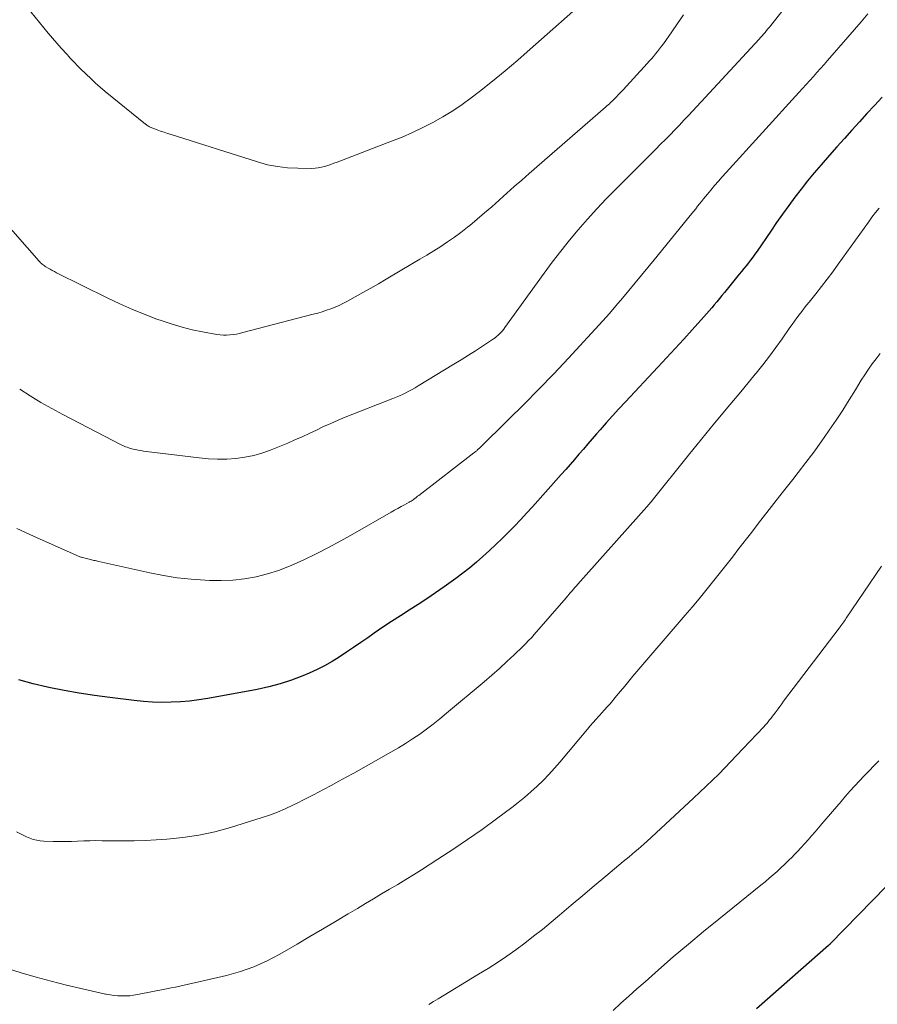
# Model space of a CAD drawing. Units: feet. Extents: x 1970000 to 1975020, y 560000 to 565000.
# Drawn here: x 1971281 to 1971373, y 561776 to 561882 of the extents above; entities that cross this region are included whole.
import ezdxf

# ---------------------------------------------------------------- set-up
doc = ezdxf.new("R2010")
doc.units = ezdxf.units.FT
doc.header["$LTSCALE"] = 100
doc.header["$MEASUREMENT"] = 0
doc.layers.add('CONTOUR INDEX', color=32, linetype='Continuous', lineweight=25)
doc.layers.add('CONTOUR INTERMEDIATE', color=40, linetype='Continuous', lineweight=15)

msp = doc.modelspace()

# ---------------------------------------------------------------- linework, layer by layer
at = {"layer": 'CONTOUR INDEX', "flags": 128}
for points, elevation in [([(1971373.86, 561874.01), (1971373.04, 561873.13), (1971372.22, 561872.25), (1971371.41, 561871.36), (1971370.6, 561870.47), (1971369.79, 561869.57), (1971368.99, 561868.67), (1971368.19, 561867.77), (1971367.28, 561866.72), (1971366.55, 561865.87), (1971365.84, 561865.01), (1971365.14, 561864.13), (1971364.46, 561863.24), (1971363.8, 561862.34), (1971363.14, 561861.43), (1971362.49, 561860.51), (1971361.86, 561859.59), (1971360.39, 561857.45), (1971360.16, 561857.12), (1971359.93, 561856.81), (1971359.7, 561856.49), (1971359.46, 561856.18), (1971359.22, 561855.87), (1971358.97, 561855.57), (1971358.73, 561855.26), (1971358.48, 561854.96), (1971356.88, 561853), (1971356.61, 561852.67), (1971356.34, 561852.33), (1971356.07, 561852), (1971355.79, 561851.67), (1971355.52, 561851.34), (1971355.24, 561851.01), (1971354.96, 561850.68), (1971354.67, 561850.36), (1971353.42, 561848.98), (1971352.5, 561847.97), (1971351.58, 561846.97), (1971350.65, 561845.97), (1971349.72, 561844.97), (1971346.22, 561841.22), (1971345.53, 561840.47), (1971344.85, 561839.73), (1971344.17, 561838.97), (1971343.5, 561838.22), (1971343.12, 561837.79), (1971342.64, 561837.24), (1971342.17, 561836.69), (1971341.7, 561836.14), (1971341.23, 561835.59), (1971340.76, 561835.03), (1971340.28, 561834.48), (1971339.81, 561833.94), (1971339.33, 561833.4), (1971336.24, 561829.94), (1971335.6, 561829.24), (1971334.96, 561828.55), (1971334.3, 561827.86), (1971333.63, 561827.18), (1971332.95, 561826.51), (1971332.28, 561825.86), (1971331.59, 561825.22), (1971330.9, 561824.58), (1971330.19, 561823.96), (1971329.47, 561823.36), (1971328.73, 561822.78), (1971327.98, 561822.22), (1971326.72, 561821.32), (1971325.79, 561820.67), (1971324.86, 561820.03), (1971323.92, 561819.41), (1971322.96, 561818.81), (1971322.01, 561818.2), (1971321.06, 561817.59), (1971320.12, 561816.96), (1971319.19, 561816.32), (1971318.5, 561815.84), (1971317.74, 561815.32), (1971316.98, 561814.79), (1971316.21, 561814.27), (1971315.44, 561813.76), (1971314.66, 561813.27), (1971313.86, 561812.81), (1971313.04, 561812.4), (1971312.19, 561812.02), (1971311.51, 561811.74), (1971310.31, 561811.28), (1971309.09, 561810.88), (1971307.84, 561810.55), (1971306.58, 561810.28), (1971301.29, 561809.3), (1971300.31, 561809.14), (1971299.32, 561809.01), (1971298.33, 561808.93), (1971297.34, 561808.89), (1971296.34, 561808.88), (1971295.35, 561808.91), (1971294.36, 561808.98), (1971293.37, 561809.08), (1971290.75, 561809.4), (1971289.1, 561809.62), (1971287.45, 561809.86), (1971285.81, 561810.15), (1971284.18, 561810.47), (1971284.02, 561810.5), (1971282.48, 561810.86), (1971280.96, 561811.29)], 880), ([(1971380.41, 561795.35), (1971368.27, 561782.88), (1971368.25, 561782.86), (1971368.24, 561782.85), (1971368.22, 561782.83), (1971368.2, 561782.82), (1971368.14, 561782.76), (1971368.13, 561782.74), (1971368.11, 561782.73), (1971368.09, 561782.71), (1971368.08, 561782.7), (1971360.33, 561775.9)], 860)]:
    msp.add_lwpolyline(points, dxfattribs=dict(at, elevation=elevation))
at = {"layer": 'CONTOUR INTERMEDIATE', "flags": 128}
for points, elevation in [([(1971342.38, 561884.9), (1971335.98, 561879.18), (1971334.64, 561878.01), (1971333.29, 561876.86), (1971331.91, 561875.73), (1971330.51, 561874.63), (1971329.63, 561873.95), (1971328.65, 561873.22), (1971327.64, 561872.53), (1971326.59, 561871.9), (1971325.52, 561871.29), (1971324.43, 561870.74), (1971323.32, 561870.21), (1971322.19, 561869.72), (1971321.06, 561869.27), (1971315.19, 561867.02), (1971314.86, 561866.9), (1971314.53, 561866.78), (1971314.19, 561866.67), (1971313.86, 561866.56), (1971313.52, 561866.47), (1971313.18, 561866.4), (1971312.83, 561866.37), (1971312.48, 561866.35), (1971310.97, 561866.36), (1971309.87, 561866.42), (1971308.79, 561866.54), (1971307.71, 561866.75), (1971306.65, 561867.04), (1971297.34, 561869.99), (1971296.96, 561870.11), (1971296.58, 561870.24), (1971296.21, 561870.37), (1971295.83, 561870.51), (1971295.27, 561870.72), (1971295.18, 561870.76), (1971295.09, 561870.8), (1971295, 561870.84), (1971294.91, 561870.89), (1971294.82, 561870.94), (1971294.74, 561871), (1971294.66, 561871.06), (1971294.58, 561871.12), (1971290.24, 561874.64), (1971289.71, 561875.08), (1971289.19, 561875.54), (1971288.68, 561876.01), (1971288.18, 561876.49), (1971287.56, 561877.11), (1971287.38, 561877.29), (1971287.2, 561877.47), (1971287.02, 561877.66), (1971286.84, 561877.85), (1971286.67, 561878.04), (1971286.49, 561878.22), (1971286.32, 561878.41), (1971286.15, 561878.6), (1971285.52, 561879.29), (1971285.04, 561879.82), (1971284.56, 561880.37), (1971284.1, 561880.92), (1971283.64, 561881.47), (1971276.14, 561890.69)], 896), ([(1971367.56, 561888.97), (1971361.87, 561881.74), (1971361.72, 561881.55), (1971361.57, 561881.36), (1971361.41, 561881.18), (1971361.26, 561880.99), (1971361.1, 561880.81), (1971360.94, 561880.63), (1971360.78, 561880.45), (1971360.62, 561880.27), (1971353.02, 561872.06), (1971352.53, 561871.53), (1971352.04, 561871.01), (1971351.54, 561870.49), (1971351.03, 561869.97), (1971350.53, 561869.46), (1971350.02, 561868.95), (1971349.51, 561868.43), (1971349.01, 561867.92), (1971345.21, 561864.13), (1971344.16, 561863.06), (1971343.14, 561861.98), (1971342.14, 561860.87), (1971341.15, 561859.75), (1971340.2, 561858.61), (1971339.26, 561857.44), (1971338.35, 561856.26), (1971337.47, 561855.06), (1971333.26, 561849.22), (1971333.13, 561849.05), (1971332.99, 561848.87), (1971332.84, 561848.71), (1971332.69, 561848.55), (1971332.53, 561848.39), (1971332.37, 561848.25), (1971332.2, 561848.11), (1971332.02, 561847.99), (1971330.86, 561847.23), (1971330.09, 561846.73), (1971329.33, 561846.24), (1971328.55, 561845.76), (1971327.77, 561845.28), (1971323.93, 561842.94), (1971323.6, 561842.74), (1971323.27, 561842.55), (1971322.93, 561842.37), (1971322.59, 561842.2), (1971322.24, 561842.03), (1971321.9, 561841.88), (1971321.54, 561841.73), (1971321.19, 561841.58), (1971316.08, 561839.56), (1971315.3, 561839.24), (1971314.52, 561838.91), (1971313.74, 561838.56), (1971312.98, 561838.19), (1971312.21, 561837.82), (1971311.44, 561837.47), (1971310.66, 561837.12), (1971309.88, 561836.79), (1971308.11, 561836.07), (1971307.19, 561835.73), (1971306.24, 561835.45), (1971305.28, 561835.26), (1971304.31, 561835.13), (1971303.32, 561835.07), (1971302.33, 561835.05), (1971301.35, 561835.09), (1971300.36, 561835.18), (1971294.65, 561835.88), (1971294.36, 561835.92), (1971294.07, 561835.97), (1971293.79, 561836.02), (1971293.5, 561836.08), (1971293.26, 561836.13), (1971293.1, 561836.17), (1971292.93, 561836.21), (1971292.77, 561836.27), (1971292.6, 561836.33), (1971292.44, 561836.39), (1971292.28, 561836.46), (1971292.13, 561836.53), (1971291.97, 561836.61), (1971285.69, 561839.85), (1971284.5, 561840.49), (1971283.33, 561841.16), (1971282.17, 561841.87), (1971281.04, 561842.6)], 888), ([(1971352.49, 561882.86), (1971351.85, 561881.95), (1971351.21, 561881.03), (1971350.31, 561879.77), (1971350.11, 561879.49), (1971349.9, 561879.21), (1971349.69, 561878.94), (1971349.47, 561878.67), (1971349.25, 561878.41), (1971349.02, 561878.14), (1971348.79, 561877.89), (1971348.56, 561877.63), (1971345.99, 561874.82), (1971345.81, 561874.63), (1971345.63, 561874.44), (1971345.45, 561874.25), (1971345.27, 561874.06), (1971345.15, 561873.94), (1971345.03, 561873.81), (1971344.9, 561873.68), (1971344.76, 561873.56), (1971344.63, 561873.44), (1971344.5, 561873.31), (1971344.36, 561873.19), (1971344.22, 561873.07), (1971344.09, 561872.95), (1971335.88, 561865.81), (1971335.07, 561865.1), (1971334.27, 561864.39), (1971333.47, 561863.68), (1971332.67, 561862.96), (1971332.63, 561862.93), (1971331.85, 561862.23), (1971331.07, 561861.55), (1971330.27, 561860.87), (1971329.47, 561860.21), (1971329.22, 561860.01), (1971328.53, 561859.46), (1971327.82, 561858.93), (1971327.09, 561858.43), (1971326.35, 561857.95), (1971325.6, 561857.49), (1971324.85, 561857.02), (1971324.09, 561856.57), (1971323.33, 561856.11), (1971320.49, 561854.43), (1971319.65, 561853.94), (1971318.82, 561853.46), (1971317.98, 561852.98), (1971317.14, 561852.51), (1971316.32, 561852.06), (1971315.88, 561851.83), (1971315.43, 561851.61), (1971314.98, 561851.42), (1971314.52, 561851.24), (1971314.05, 561851.08), (1971313.58, 561850.92), (1971313.11, 561850.78), (1971312.63, 561850.65), (1971305.04, 561848.67), (1971304.7, 561848.59), (1971304.36, 561848.52), (1971304.01, 561848.46), (1971303.66, 561848.42), (1971303.31, 561848.4), (1971302.96, 561848.4), (1971302.62, 561848.43), (1971302.27, 561848.47), (1971300.73, 561848.75), (1971299.62, 561848.98), (1971298.52, 561849.25), (1971297.44, 561849.57), (1971296.37, 561849.93), (1971295.8, 561850.13), (1971294.45, 561850.65), (1971293.12, 561851.19), (1971291.81, 561851.78), (1971290.51, 561852.39), (1971285.01, 561855.12), (1971284.78, 561855.24), (1971284.55, 561855.36), (1971284.33, 561855.49), (1971284.1, 561855.62), (1971283.86, 561855.76), (1971283.76, 561855.82), (1971283.66, 561855.89), (1971283.56, 561855.96), (1971283.47, 561856.04), (1971283.38, 561856.12), (1971283.29, 561856.2), (1971283.21, 561856.29), (1971283.13, 561856.38), (1971276.16, 561864.31)], 892), ([(1971372.33, 561882.97), (1971371.61, 561882.14), (1971370.89, 561881.3), (1971370.16, 561880.47), (1971367.99, 561877.97), (1971367.61, 561877.53), (1971367.22, 561877.1), (1971366.84, 561876.66), (1971366.45, 561876.24), (1971366.06, 561875.81), (1971365.67, 561875.38), (1971365.28, 561874.95), (1971364.89, 561874.52), (1971357.06, 561865.9), (1971356.64, 561865.44), (1971356.23, 561864.97), (1971355.83, 561864.5), (1971355.43, 561864.02), (1971355.07, 561863.59), (1971354.85, 561863.33), (1971354.64, 561863.06), (1971354.43, 561862.8), (1971354.21, 561862.53), (1971354, 561862.27), (1971353.79, 561862), (1971353.58, 561861.74), (1971353.36, 561861.48), (1971349.33, 561856.51), (1971348.65, 561855.68), (1971347.97, 561854.85), (1971347.28, 561854.02), (1971346.6, 561853.19), (1971345.91, 561852.37), (1971345.21, 561851.55), (1971344.5, 561850.74), (1971343.78, 561849.95), (1971340.09, 561845.93), (1971338.51, 561844.25), (1971336.92, 561842.58), (1971335.3, 561840.94), (1971333.66, 561839.31), (1971330.5, 561836.22), (1971330.43, 561836.15), (1971330.36, 561836.09), (1971330.29, 561836.02), (1971330.22, 561835.96), (1971330.15, 561835.9), (1971330.07, 561835.84), (1971330, 561835.78), (1971329.93, 561835.72), (1971324, 561831.16), (1971323.93, 561831.11), (1971323.86, 561831.06), (1971323.79, 561831), (1971323.73, 561830.95), (1971323.66, 561830.89), (1971323.59, 561830.84), (1971323.52, 561830.79), (1971323.45, 561830.74), (1971323.38, 561830.69), (1971323.27, 561830.62), (1971323.17, 561830.55), (1971323.06, 561830.49), (1971322.95, 561830.43), (1971322.45, 561830.15), (1971322.09, 561829.95), (1971321.73, 561829.75), (1971321.37, 561829.55), (1971321.01, 561829.34), (1971316.88, 561826.98), (1971315.59, 561826.25), (1971314.28, 561825.55), (1971312.96, 561824.87), (1971311.63, 561824.22), (1971311.24, 561824.03), (1971310.08, 561823.53), (1971308.91, 561823.08), (1971307.7, 561822.71), (1971306.48, 561822.4), (1971305.23, 561822.18), (1971303.98, 561822.03), (1971302.73, 561821.98), (1971301.46, 561821.99), (1971300.99, 561822.02), (1971299.49, 561822.13), (1971298, 561822.3), (1971296.52, 561822.53), (1971295.05, 561822.82), (1971289.55, 561824.04), (1971289.42, 561824.07), (1971289.29, 561824.1), (1971289.16, 561824.13), (1971289.03, 561824.16), (1971288.9, 561824.19), (1971288.78, 561824.23), (1971288.65, 561824.26), (1971288.52, 561824.29), (1971287.79, 561824.47), (1971287.7, 561824.5), (1971287.61, 561824.52), (1971287.53, 561824.55), (1971287.44, 561824.58), (1971287.36, 561824.61), (1971287.28, 561824.64), (1971287.19, 561824.68), (1971287.11, 561824.71), (1971282.54, 561826.76), (1971280.73, 561827.59)], 884), ([(1971373.53, 561862.07), (1971373.14, 561861.59), (1971372.76, 561861.09), (1971372.39, 561860.58), (1971369.12, 561856.03), (1971368.54, 561855.22), (1971367.94, 561854.42), (1971367.33, 561853.63), (1971366.71, 561852.85), (1971366, 561851.96), (1971365.73, 561851.62), (1971365.46, 561851.29), (1971365.2, 561850.94), (1971364.93, 561850.6), (1971364.67, 561850.26), (1971364.42, 561849.91), (1971364.16, 561849.56), (1971363.91, 561849.21), (1971363.08, 561848.02), (1971362.41, 561847.07), (1971361.72, 561846.14), (1971361.01, 561845.22), (1971360.29, 561844.32), (1971360.2, 561844.21), (1971359.42, 561843.26), (1971358.64, 561842.31), (1971357.86, 561841.37), (1971357.07, 561840.43), (1971356.76, 561840.05), (1971355.82, 561838.92), (1971354.88, 561837.79), (1971353.95, 561836.64), (1971353.02, 561835.5), (1971349.09, 561830.6), (1971349.02, 561830.51), (1971348.95, 561830.43), (1971348.88, 561830.34), (1971348.81, 561830.26), (1971348.74, 561830.18), (1971348.67, 561830.09), (1971348.59, 561830.01), (1971348.52, 561829.93), (1971341.12, 561821.61), (1971340.96, 561821.43), (1971340.8, 561821.24), (1971340.64, 561821.06), (1971340.48, 561820.88), (1971340.33, 561820.69), (1971340.17, 561820.51), (1971340.01, 561820.32), (1971339.85, 561820.14), (1971336.4, 561816.17), (1971336.11, 561815.84), (1971335.81, 561815.52), (1971335.51, 561815.21), (1971335.19, 561814.9), (1971334.26, 561814), (1971333.46, 561813.26), (1971332.66, 561812.52), (1971331.84, 561811.8), (1971331.02, 561811.1), (1971326.97, 561807.7), (1971326.27, 561807.12), (1971325.55, 561806.55), (1971324.82, 561806), (1971324.09, 561805.47), (1971323.33, 561804.95), (1971322.57, 561804.45), (1971321.79, 561803.97), (1971321, 561803.51), (1971317, 561801.27), (1971316.19, 561800.82), (1971315.37, 561800.38), (1971314.56, 561799.94), (1971313.74, 561799.5), (1971313.21, 561799.22), (1971312.65, 561798.93), (1971312.09, 561798.64), (1971311.53, 561798.35), (1971310.97, 561798.07), (1971310.45, 561797.81), (1971309.61, 561797.42), (1971308.77, 561797.05), (1971307.91, 561796.73), (1971307.04, 561796.44), (1971303.72, 561795.42), (1971302.03, 561794.96), (1971300.33, 561794.59), (1971298.6, 561794.33), (1971296.86, 561794.15), (1971295.73, 561794.08), (1971294.54, 561794.02), (1971293.36, 561793.98), (1971292.17, 561793.96), (1971290.98, 561793.97), (1971289.91, 561793.99), (1971289.25, 561794), (1971288.59, 561793.99), (1971287.94, 561793.97), (1971287.28, 561793.95), (1971286.62, 561793.92), (1971285.96, 561793.9), (1971285.31, 561793.9), (1971284.65, 561793.91), (1971283.65, 561793.94), (1971283.26, 561793.97), (1971282.88, 561794.03), (1971282.5, 561794.13), (1971282.13, 561794.26), (1971281.77, 561794.41), (1971281.41, 561794.57), (1971281.05, 561794.75), (1971280.7, 561794.93)], 876), ([(1971373.64, 561846.42), (1971373.2, 561845.87), (1971372.78, 561845.3), (1971372.37, 561844.73), (1971371.98, 561844.14), (1971371.6, 561843.55), (1971370.99, 561842.53), (1971370.31, 561841.43), (1971369.61, 561840.33), (1971368.9, 561839.25), (1971368.17, 561838.17), (1971368.08, 561838.05), (1971367.29, 561836.92), (1971366.49, 561835.81), (1971365.66, 561834.71), (1971364.82, 561833.62), (1971364.23, 561832.87), (1971363.09, 561831.42), (1971361.95, 561829.96), (1971360.81, 561828.49), (1971359.68, 561827.03), (1971358.45, 561825.43), (1971357.74, 561824.51), (1971357.03, 561823.61), (1971356.32, 561822.7), (1971355.6, 561821.8), (1971354.88, 561820.91), (1971354.15, 561820.01), (1971353.41, 561819.13), (1971352.66, 561818.25), (1971347.04, 561811.69), (1971346.6, 561811.16), (1971346.15, 561810.63), (1971345.7, 561810.1), (1971345.26, 561809.57), (1971344.57, 561808.73), (1971344.47, 561808.62), (1971344.38, 561808.5), (1971344.28, 561808.39), (1971344.17, 561808.28), (1971344.07, 561808.17), (1971343.97, 561808.06), (1971343.87, 561807.95), (1971343.77, 561807.84), (1971343.35, 561807.39), (1971343.04, 561807.05), (1971342.74, 561806.71), (1971342.44, 561806.36), (1971342.14, 561806.01), (1971339.17, 561802.45), (1971338.59, 561801.78), (1971337.99, 561801.12), (1971337.36, 561800.48), (1971336.72, 561799.86), (1971336.06, 561799.26), (1971335.39, 561798.67), (1971334.7, 561798.11), (1971333.99, 561797.56), (1971332.35, 561796.34), (1971330.81, 561795.21), (1971329.24, 561794.11), (1971327.65, 561793.04), (1971326.05, 561791.99), (1971324.29, 561790.87), (1971323.43, 561790.33), (1971322.58, 561789.8), (1971321.72, 561789.28), (1971320.85, 561788.77), (1971319.98, 561788.26), (1971319.11, 561787.75), (1971318.25, 561787.23), (1971317.38, 561786.71), (1971316.38, 561786.11), (1971315.01, 561785.29), (1971313.64, 561784.48), (1971312.27, 561783.67), (1971310.9, 561782.87), (1971309.02, 561781.78), (1971308.35, 561781.41), (1971307.66, 561781.05), (1971306.96, 561780.73), (1971306.25, 561780.42), (1971305.53, 561780.15), (1971304.8, 561779.9), (1971304.06, 561779.69), (1971303.31, 561779.49), (1971300.64, 561778.88), (1971300.17, 561778.77), (1971299.69, 561778.66), (1971299.22, 561778.55), (1971298.75, 561778.45), (1971298.27, 561778.34), (1971297.8, 561778.24), (1971297.33, 561778.14), (1971296.85, 561778.04), (1971293.72, 561777.42), (1971293.3, 561777.35), (1971292.88, 561777.3), (1971292.46, 561777.28), (1971292.04, 561777.28), (1971291.61, 561777.31), (1971291.19, 561777.34), (1971290.77, 561777.4), (1971290.35, 561777.48), (1971290.26, 561777.49), (1971289.8, 561777.59), (1971289.33, 561777.69), (1971288.87, 561777.79), (1971288.41, 561777.9), (1971286.07, 561778.45), (1971284.44, 561778.86), (1971282.82, 561779.29), (1971281.21, 561779.76), (1971279.61, 561780.26)], 872), ([(1971373.78, 561823.53), (1971370, 561817.95), (1971369.91, 561817.81), (1971369.81, 561817.67), (1971369.72, 561817.54), (1971369.62, 561817.4), (1971369.52, 561817.27), (1971369.42, 561817.13), (1971369.32, 561817), (1971369.22, 561816.87), (1971363.25, 561808.99), (1971363.05, 561808.72), (1971362.85, 561808.45), (1971362.65, 561808.18), (1971362.45, 561807.91), (1971362.34, 561807.77), (1971362.19, 561807.57), (1971362.05, 561807.38), (1971361.9, 561807.18), (1971361.75, 561806.99), (1971361.59, 561806.8), (1971361.43, 561806.61), (1971361.27, 561806.43), (1971361.11, 561806.25), (1971358.88, 561803.86), (1971357.58, 561802.5), (1971356.27, 561801.16), (1971354.92, 561799.85), (1971353.56, 561798.56), (1971348.54, 561793.92), (1971348.23, 561793.64), (1971347.91, 561793.36), (1971347.6, 561793.08), (1971347.28, 561792.81), (1971346.96, 561792.54), (1971346.63, 561792.27), (1971346.31, 561792.01), (1971345.99, 561791.74), (1971344.13, 561790.18), (1971342.88, 561789.14), (1971341.63, 561788.09), (1971340.38, 561787.04), (1971339.13, 561785.99), (1971338.22, 561785.21), (1971337.29, 561784.45), (1971336.35, 561783.7), (1971335.4, 561782.97), (1971334.43, 561782.26), (1971333.45, 561781.57), (1971332.46, 561780.89), (1971331.45, 561780.24), (1971330.43, 561779.61), (1971326.08, 561776.97), (1971325.58, 561776.67), (1971325.08, 561776.36)], 868), ([(1971373.5, 561802.57), (1971372.97, 561802.05), (1971372.45, 561801.52), (1971371.93, 561800.98), (1971371.42, 561800.44), (1971370.91, 561799.9), (1971370.41, 561799.35), (1971369.92, 561798.79), (1971369.44, 561798.22), (1971367.37, 561795.79), (1971367, 561795.36), (1971366.63, 561794.93), (1971366.26, 561794.5), (1971365.88, 561794.08), (1971365.5, 561793.66), (1971365.12, 561793.24), (1971364.73, 561792.83), (1971364.34, 561792.42), (1971364.19, 561792.26), (1971363.79, 561791.86), (1971363.38, 561791.46), (1971362.97, 561791.07), (1971362.55, 561790.69), (1971362.12, 561790.31), (1971361.69, 561789.94), (1971361.25, 561789.58), (1971360.81, 561789.22), (1971356.27, 561785.56), (1971354.63, 561784.22), (1971353, 561782.86), (1971351.38, 561781.48), (1971349.79, 561780.09), (1971348.34, 561778.81), (1971347.47, 561778.04), (1971346.61, 561777.27), (1971345.75, 561776.5), (1971344.9, 561775.72)], 864)]:
    msp.add_lwpolyline(points, dxfattribs=dict(at, elevation=elevation))

doc.saveas('drawing.dxf')
